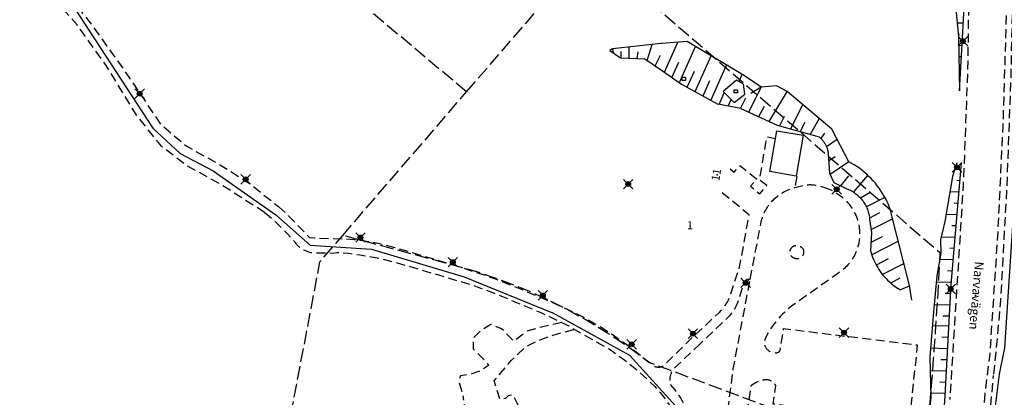
# Model space of a CAD drawing. Units: metres. Extents: x 147809 to 154280, y 6610382 to 6614811.
# Drawn here: x 150116 to 150335, y 6611110 to 6611194 of the extents above; entities that cross this region are included whole.
import ezdxf
from ezdxf.enums import TextEntityAlignment as Align

# ---------------------------------------------------------------- set-up
doc = ezdxf.new("R2010")
doc.units = ezdxf.units.M
doc.linetypes.add('L2-1', pattern=[3, 2, -1])
doc.linetypes.add('L3-1', pattern=[4, 3, -1])
for name, color, linetype in [('_Grundkarta', 7, 'Continuous'), ('ADRESS', 8, 'Continuous'), ('ADRESS_TEXT', 8, 'Continuous'), ('BELYSNING', 8, 'Continuous'), ('FASTIGHETS_TEXT', 8, 'Continuous'), ('FASTIGHETSGRANS', 8, 'L3-1'), ('FASTIGHETSID', 8, 'Continuous'), ('GANGCYKELVAG', 8, 'Continuous'), ('GATUNAMN', 8, 'Continuous'), ('GATUNAMN_TEXT', 8, 'Continuous'), ('KANTLINJE', 8, 'L2-1'), ('KOMPLBYGGNAD', 8, 'Continuous'), ('MARKDETALJ LINJE', 8, 'Continuous'), ('MARKDETALJ PUNKT', 8, 'Continuous')]:
    doc.layers.add(name, color=color, linetype=linetype)
doc.styles.add('ARIAL', font='arial.ttf')

# ---------------------------------------------------------------- blocks, each defined once
blk = doc.blocks.new('PS580')
for p, q in [((-0.35, -0.35), (-0.35, 0.36)), ((-0.35, 0.36), (0.36, 0.36)), ((0.36, 0.36), (0.36, -0.35)), ((0.36, -0.35), (-0.35, -0.35))]:
    blk.add_line(p, q)
blk = doc.blocks.new('PS928')
for p, q in [((0.354, -0.354), (-0.354, 0.354)), ((-0.354, -0.354), (0.354, 0.354))]:
    blk.add_line(p, q)
for radius in [0.177, 0.134, 0.0919, 0.0495]:
    blk.add_circle((0, 0), radius)
blk = doc.blocks.new('GK')
at = {"layer": 'ADRESS'}
blk.add_point((150271.06, 6611159.51), dxfattribs=at)
at = {"layer": 'FASTIGHETSGRANS', "flags": 128}
for points in [[(150215.3, 6611177.97), (150187.79, 6611201.02), (150115.64, 6611261.46), (149957.55, 6611195.63), (149938.64, 6611187.76), (149871.19, 6611159.67)], [(150187.76, 6611146.07), (150215.3, 6611177.97)]]:
    blk.add_lwpolyline(points, dxfattribs=at)
for points in [[(150215.3, 6611177.97), (150236.18, 6611202.15), (150242.61, 6611209.59), (150250.83, 6611202.49), (150258.53, 6611195.84), (150320.59, 6611142.25, -0.011829), (150317.06, 6611095.07)], [(150177.14, 6610976.89, 0.054575), (150155.8, 6610998.65), (150156.1, 6611000.22), (150182.7, 6611140.22), (150187.76, 6611146.07)], [(150317.06, 6611095.07), (150260.39, 6611116.16), (150255.86, 6611117.85, 0.092217), (150216.07, 6611138.43), (150187.76, 6611146.07)]]:
    blk.add_lwpolyline(points, format="xyb", dxfattribs=at)
at = {"layer": 'FASTIGHETSID'}
blk.add_point((150265, 6611148.1), dxfattribs=at)
at = {"layer": 'GANGCYKELVAG', "flags": 128}
for points in [[(150359.45, 6611022.06), (150357.84, 6611027.29), (150355.77, 6611032.36), (150353.27, 6611037.23), (150350.35, 6611041.86), (150347.04, 6611046.22), (150346.77, 6611046.54), (150342.37, 6611054.74), (150341.9, 6611055.74), (150338.53, 6611063.82), (150335.88, 6611072.16), (150333.97, 6611080.69), (150332.88, 6611088.54), (150332.42, 6611097.46), (150332.73, 6611106.38), (150333.82, 6611115.25), (150334.98, 6611121.1), (150337.65, 6611161.85), (150337.76, 6611173.08), (150338.44, 6611218.61), (150337.92, 6611263.66), (150334.17, 6611303.51), (150332.72, 6611345.35)], [(150127.97, 6611196.78), (150145.56, 6611169.87), (150151.62, 6611164.24), (150158.97, 6611160.45), (150172.91, 6611150.68), (150178.03, 6611146.12), (150180.49, 6611143.93), (150194.16, 6611143.04), (150214.79, 6611136.88), (150234.39, 6611128.86)], [(150258.31, 6611022.81), (150265.88, 6611091.4), (150263.22, 6611106.57), (150251.63, 6611119.35), (150234.39, 6611128.86)]]:
    blk.add_lwpolyline(points, dxfattribs=at)
at = {"layer": 'GATUNAMN'}
blk.add_point((150328.47, 6611132.72), dxfattribs=at)
at = {"layer": 'KANTLINJE', "flags": 128}
for points in [[(150320.19, 6611346.73), (150320.31, 6611345.31), (150325.08, 6611283.81), (150326.51, 6611256.68), (150327.09, 6611236.38), (150327.27, 6611220.28), (150327.24, 6611204.85), (150327.2, 6611204.28), (150326.98, 6611201.1), (150326.74, 6611182.89), (150325.74, 6611157.07), (150322.77, 6611109.64)], [(150328.28, 6611347.65), (150328.33, 6611347.03), (150333.73, 6611278.23), (150334.81, 6611255.82), (150335.59, 6611234.12), (150335.76, 6611215.01), (150335.56, 6611204.57), (150335.56, 6611204.47), (150335.25, 6611192.81), (150334.56, 6611170.26), (150333.43, 6611146.79), (150331.65, 6611119.65), (150330.57, 6611110.9)], [(150329.66, 6611347.8), (150329.66, 6611347.74), (150333.75, 6611298.42), (150336.36, 6611258.69), (150337.1, 6611233.17), (150337.34, 6611213.4), (150337.09, 6611204.51), (150336.69, 6611198.28), (150336.3, 6611179.92), (150335.42, 6611156.71), (150334.05, 6611131.5), (150332.5, 6611114.97)], [(150041.15, 6611238.5), (150048.61, 6611234.6), (150051.95, 6611232.04), (150058.97, 6611227.76), (150062.11, 6611225.86), (150067.02, 6611223.77), (150073.86, 6611220.62), (150080.88, 6611217.85), (150089.73, 6611214.71), (150096.96, 6611213.27), (150103.12, 6611212.72), (150107.81, 6611212.21), (150113.75, 6611210.03), (150118.71, 6611206.98), (150121.9, 6611204.33), (150126.25, 6611200.23), (150132.3, 6611192.34), (150139.1, 6611182.88), (150147.26, 6611170.78), (150152.96, 6611165.95), (150160.59, 6611161.71), (150166.98, 6611157.65), (150173.53, 6611152.43)], [(150170.38, 6611151.17), (150160.68, 6611157.38), (150153.02, 6611161.61), (150147.42, 6611165.89), (150141.79, 6611172.91), (150135.15, 6611183.81), (150128.67, 6611192.84), (150123.18, 6611199.13), (150122.8, 6611199.5), (150122.57, 6611199.72), (150119.11, 6611203.09), (150116.84, 6611204.43), (150113.73, 6611206.42), (150111.32, 6611207.56), (150107.62, 6611208.87), (150104.7, 6611209.16), (150094.63, 6611210.66), (150086.88, 6611212.74), (150076.34, 6611216.65), (150064.55, 6611221.82), (150053.5, 6611227.46), (150045.42, 6611232.63), (150041.25, 6611233.87), (150039.52, 6611233.65), (150030.65, 6611230.93)], [(150273.89, 6611160.88), (150274.8, 6611160.12), (150276.09, 6611161.62), (150279.85, 6611158.59), (150278.47, 6611157.01), (150280.51, 6611155.31), (150282.06, 6611157.14), (150280.48, 6611158.4), (150282.09, 6611167.99), (150284, 6611167.63)], [(150288.72, 6611159.15), (150288.28, 6611156.71)], [(150294.77, 6611156.79), (150295.16, 6611156.66), (150295.54, 6611156.52), (150295.91, 6611156.37), (150296.28, 6611156.2), (150296.64, 6611156.03), (150297, 6611155.83), (150297.35, 6611155.63), (150297.69, 6611155.41), (150298.02, 6611155.19), (150298.35, 6611154.95), (150298.66, 6611154.7), (150298.97, 6611154.44), (150299.27, 6611154.16), (150299.56, 6611153.88), (150299.84, 6611153.59), (150300.11, 6611153.29), (150300.37, 6611152.98), (150300.61, 6611152.66), (150300.85, 6611152.33), (150301.07, 6611151.99), (150301.28, 6611151.65), (150301.48, 6611151.3), (150301.67, 6611150.94), (150301.84, 6611150.57), (150302.15, 6611149.83), (150302.27, 6611149.48), (150302.37, 6611149.12), (150302.46, 6611148.77), (150302.53, 6611148.41), (150302.59, 6611148.05), (150302.65, 6611147.68), (150302.68, 6611147.32), (150302.71, 6611146.95), (150302.72, 6611146.58), (150302.72, 6611146.22), (150302.71, 6611145.85), (150302.68, 6611145.48), (150302.64, 6611145.12), (150302.59, 6611144.76), (150302.52, 6611144.39), (150302.44, 6611144.03), (150302.35, 6611143.68), (150302.25, 6611143.33), (150302.14, 6611142.98), (150302.01, 6611142.63), (150301.87, 6611142.29), (150301.72, 6611141.96), (150301.56, 6611141.63), (150301.38, 6611141.31), (150301.2, 6611140.99), (150301, 6611140.68), (150300.79, 6611140.38), (150300.57, 6611140.08), (150300.35, 6611139.79), (150300.11, 6611139.51), (150299.86, 6611139.24), (150299.6, 6611138.98), (150299.34, 6611138.73), (150299.06, 6611138.48), (150298.78, 6611138.25), (150298.49, 6611138.03), (150297.88, 6611137.61), (150288.24, 6611130.81), (150287.67, 6611130.4), (150287.11, 6611129.97), (150286.57, 6611129.52), (150286.05, 6611129.05), (150285.54, 6611128.56), (150285.06, 6611128.05), (150284.59, 6611127.53), (150284.14, 6611126.99), (150283.7, 6611126.43), (150283.29, 6611125.86), (150282.9, 6611125.28), (150282.53, 6611124.68), (150281.86, 6611123.44), (150281.39, 6611122.26), (150281.41, 6611122.15), (150281.44, 6611122.04), (150281.48, 6611121.93), (150281.52, 6611121.82), (150281.56, 6611121.71), (150281.6, 6611121.6), (150281.65, 6611121.49), (150281.71, 6611121.39), (150281.77, 6611121.29), (150281.83, 6611121.19), (150281.89, 6611121.09), (150281.96, 6611121), (150282.03, 6611120.91), (150282.11, 6611120.82), (150282.18, 6611120.73), (150282.27, 6611120.65), (150282.35, 6611120.57), (150282.44, 6611120.49), (150282.53, 6611120.41), (150282.62, 6611120.34), (150282.71, 6611120.28), (150282.81, 6611120.21), (150283.01, 6611120.09), (150284.04, 6611120), (150284.08, 6611119.99), (150284.12, 6611119.99), (150284.16, 6611119.99), (150284.19, 6611119.99), (150284.23, 6611119.99), (150284.27, 6611120), (150284.31, 6611120), (150284.34, 6611120.01), (150284.38, 6611120.02), (150284.42, 6611120.03), (150284.45, 6611120.04), (150284.49, 6611120.05), (150284.52, 6611120.06), (150284.56, 6611120.07), (150284.59, 6611120.09), (150284.63, 6611120.1), (150284.66, 6611120.12), (150284.69, 6611120.14), (150284.72, 6611120.16), (150284.75, 6611120.18), (150284.79, 6611120.2), (150284.81, 6611120.23), (150284.84, 6611120.25), (150284.87, 6611120.28), (150284.9, 6611120.3), (150284.92, 6611120.33), (150284.95, 6611120.36), (150284.97, 6611120.39), (150285, 6611120.42), (150285.02, 6611120.45), (150285.06, 6611120.51), (150285.81, 6611125.38), (150315.54, 6611121.72), (150313.68, 6611104.23), (150283.49, 6611108.59), (150284.07, 6611112.69), (150284.01, 6611112.78), (150283.96, 6611112.86), (150283.9, 6611112.94), (150283.84, 6611113.02), (150283.78, 6611113.1), (150283.71, 6611113.17), (150283.65, 6611113.24), (150283.58, 6611113.31), (150283.5, 6611113.38), (150283.43, 6611113.44), (150283.35, 6611113.5), (150283.27, 6611113.56), (150283.19, 6611113.62), (150283.1, 6611113.67), (150283.02, 6611113.72), (150282.93, 6611113.76), (150282.84, 6611113.81), (150282.75, 6611113.85), (150282.66, 6611113.88), (150282.56, 6611113.91), (150282.37, 6611113.97), (150281.75, 6611113.95), (150281.59, 6611113.94), (150281.42, 6611113.93), (150281.26, 6611113.91), (150281.1, 6611113.89), (150280.94, 6611113.86), (150280.78, 6611113.82), (150280.62, 6611113.78), (150280.46, 6611113.73), (150280.31, 6611113.68), (150280.15, 6611113.62), (150280, 6611113.56), (150279.71, 6611113.41), (150278.55, 6611112.66), (150277.94, 6611108.48), (150277.28, 6611102.65), (150277.42, 6611102.57), (150277.55, 6611102.5), (150277.69, 6611102.43), (150277.83, 6611102.37), (150277.97, 6611102.31), (150278.12, 6611102.26), (150278.26, 6611102.21), (150278.41, 6611102.17), (150278.71, 6611102.1), (150279.98, 6611101.9), (150280.62, 6611106.91), (150313.22, 6611102.04), (150310.92, 6611085.04), (150278.69, 6611089.98), (150279.41, 6611095.72), (150277.78, 6611095.86), (150276.95, 6611095.77), (150276.73, 6611090.23), (150276.72, 6611079.14), (150276.83, 6611068.07), (150276.94, 6611058.62), (150276.81, 6611055.84)], [(150278.39, 6611136.38), (150280.75, 6611148.67), (150280.82, 6611149.02), (150280.91, 6611149.37), (150281, 6611149.71), (150281.11, 6611150.06), (150281.23, 6611150.4), (150281.36, 6611150.73), (150281.51, 6611151.06), (150281.66, 6611151.38), (150281.83, 6611151.7), (150282.01, 6611152.01), (150282.2, 6611152.32), (150282.39, 6611152.62), (150282.6, 6611152.91), (150283.05, 6611153.47), (150283.29, 6611153.74), (150283.55, 6611154), (150283.81, 6611154.25), (150284.07, 6611154.5), (150284.35, 6611154.73), (150284.64, 6611154.95), (150284.93, 6611155.17), (150285.23, 6611155.37), (150285.54, 6611155.56), (150285.85, 6611155.74), (150286.17, 6611155.91), (150286.5, 6611156.07), (150286.83, 6611156.21), (150287.51, 6611156.47), (150288.33, 6611156.73), (150289.16, 6611156.95), (150290.84, 6611157.29), (150291.09, 6611157.32), (150291.35, 6611157.34), (150291.6, 6611157.35), (150291.86, 6611157.35), (150292.11, 6611157.34), (150292.37, 6611157.32), (150292.62, 6611157.29), (150292.87, 6611157.26), (150293.12, 6611157.21), (150293.62, 6611157.09), (150294.77, 6611156.79)], [(150272.13, 6611155.63), (150278.11, 6611150.75), (150275.87, 6611138.58), (150275.48, 6611137.62), (150274, 6611133.02), (150273.89, 6611132.69), (150273.76, 6611132.35), (150273.62, 6611132.02), (150273.47, 6611131.7), (150273.31, 6611131.38), (150273.14, 6611131.07), (150272.96, 6611130.77), (150272.76, 6611130.47), (150272.56, 6611130.18), (150272.34, 6611129.9), (150272.11, 6611129.63), (150271.88, 6611129.36), (150271.38, 6611128.86), (150265.87, 6611123.72), (150259.03, 6611117.07)], [(150259.03, 6611117.07), (150258.98, 6611117.03), (150258.92, 6611116.99), (150258.86, 6611116.96), (150258.8, 6611116.93), (150258.74, 6611116.9), (150258.67, 6611116.87), (150258.61, 6611116.85), (150258.55, 6611116.83), (150258.48, 6611116.81), (150258.42, 6611116.79), (150258.35, 6611116.78), (150258.28, 6611116.76), (150258.22, 6611116.75), (150258.15, 6611116.74), (150258.08, 6611116.74), (150258.01, 6611116.74), (150257.95, 6611116.73), (150257.88, 6611116.74), (150257.81, 6611116.74), (150257.74, 6611116.75), (150257.68, 6611116.76), (150257.61, 6611116.77), (150257.54, 6611116.78), (150257.48, 6611116.8), (150257.41, 6611116.81), (150257.35, 6611116.84), (150257.28, 6611116.86), (150257.22, 6611116.88), (150257.16, 6611116.91), (150257.1, 6611116.94), (150257.04, 6611116.97), (150256.98, 6611117.01), (150256.92, 6611117.04), (150256.86, 6611117.08), (150256.81, 6611117.12), (150256.76, 6611117.16), (150256.7, 6611117.21), (150256.61, 6611117.3), (150251.62, 6611121.21), (150247.69, 6611124.03), (150245.04, 6611125.72), (150242.32, 6611127.31), (150239.54, 6611128.78), (150233.81, 6611131.4), (150232.12, 6611132.1), (150225.51, 6611134.87), (150221.36, 6611136.5), (150212.92, 6611139.32), (150202.75, 6611142.35), (150199.12, 6611143.36), (150197.38, 6611143.84), (150195.62, 6611144.26), (150193.85, 6611144.61), (150192.06, 6611144.89), (150190.26, 6611145.1), (150188.46, 6611145.24), (150184.84, 6611145.32), (150181.56, 6611145.45), (150180.42, 6611145.57), (150175.73, 6611150.43), (150173.53, 6611152.43)], [(150170.38, 6611151.17), (150170.94, 6611150.72), (150172.54, 6611149.33), (150175.53, 6611146.35), (150177.07, 6611144.63), (150177.19, 6611144.47), (150177.31, 6611144.31), (150177.45, 6611144.15), (150177.58, 6611144), (150177.73, 6611143.86), (150177.87, 6611143.71), (150178.03, 6611143.58), (150178.18, 6611143.45), (150178.35, 6611143.32), (150178.51, 6611143.2), (150178.68, 6611143.09), (150178.86, 6611142.98), (150179.04, 6611142.88), (150179.22, 6611142.79), (150179.4, 6611142.7), (150179.59, 6611142.62), (150179.78, 6611142.54), (150179.97, 6611142.47), (150180.17, 6611142.41), (150180.36, 6611142.36), (150180.56, 6611142.31), (150180.76, 6611142.27), (150180.97, 6611142.23), (150181.17, 6611142.21), (150181.37, 6611142.19), (150181.58, 6611142.17), (150181.78, 6611142.17), (150182.19, 6611142.18), (150185.38, 6611142.16), (150186.48, 6611142.31), (150189.01, 6611142.09), (150191.53, 6611141.78), (150196.53, 6611140.87), (150200.86, 6611139.7), (150210.74, 6611136.78), (150216.37, 6611135.11), (150221.31, 6611133.29), (150231.05, 6611129.26), (150231.83, 6611128.91), (150233.36, 6611128.22), (150238.01, 6611125.94), (150247.02, 6611120.83), (150250.48, 6611118.37), (150253.81, 6611115.65), (150257.19, 6611112.46), (150257.78, 6611111.83), (150258.34, 6611111.18), (150258.88, 6611110.52), (150259.39, 6611109.83), (150259.88, 6611109.13), (150260.35, 6611108.41), (150260.79, 6611107.67), (150261.21, 6611106.92), (150261.59, 6611106.15), (150261.95, 6611105.37), (150262.28, 6611104.58), (150262.59, 6611103.78), (150262.86, 6611102.97), (150263.33, 6611101.32), (150263.58, 6611100.47), (150263.8, 6611099.62), (150263.99, 6611098.77), (150264.14, 6611097.9), (150264.27, 6611097.03), (150264.36, 6611096.16), (150264.42, 6611095.28), (150264.45, 6611094.4), (150264.45, 6611093.52), (150264.35, 6611091.77), (150261.56, 6611066.29), (150257.76, 6611032.78), (150257.35, 6611029.07), (150257.34, 6611029.03), (150257.32, 6611028.98), (150257.3, 6611028.94), (150257.28, 6611028.9), (150257.25, 6611028.86), (150257.23, 6611028.82), (150257.2, 6611028.79), (150257.18, 6611028.75), (150257.15, 6611028.71), (150257.12, 6611028.68), (150257.09, 6611028.64), (150257.06, 6611028.61), (150257.02, 6611028.58), (150256.99, 6611028.55), (150256.95, 6611028.52), (150256.92, 6611028.49), (150256.88, 6611028.46), (150256.84, 6611028.44), (150256.8, 6611028.41), (150256.76, 6611028.39), (150256.72, 6611028.37), (150256.68, 6611028.35), (150256.64, 6611028.33), (150256.6, 6611028.31), (150256.55, 6611028.3), (150256.51, 6611028.28), (150256.46, 6611028.27), (150256.42, 6611028.26), (150256.37, 6611028.25), (150256.33, 6611028.24), (150256.24, 6611028.23), (150254.18, 6611028.21), (150252.27, 6611028.33), (150250.36, 6611028.53), (150246.57, 6611029.12), (150239.86, 6611030.55), (150239.81, 6611030.56), (150239.76, 6611030.57), (150239.71, 6611030.58), (150239.67, 6611030.59), (150239.62, 6611030.61), (150239.57, 6611030.63), (150239.53, 6611030.65), (150239.48, 6611030.67), (150239.44, 6611030.69), (150239.39, 6611030.71), (150239.35, 6611030.74), (150239.31, 6611030.77), (150239.27, 6611030.79), (150239.23, 6611030.82), (150239.19, 6611030.85), (150239.15, 6611030.89), (150239.11, 6611030.92), (150239.08, 6611030.96), (150239.04, 6611030.99), (150239.01, 6611031.03), (150238.98, 6611031.07), (150238.95, 6611031.11), (150238.92, 6611031.15), (150238.89, 6611031.19), (150238.87, 6611031.23), (150238.84, 6611031.28), (150238.82, 6611031.32), (150238.8, 6611031.37), (150238.78, 6611031.41), (150238.76, 6611031.46), (150238.73, 6611031.55), (150238.55, 6611032.05), (150238.42, 6611032.48)], [(150289.91, 6611143.34), (150290.02, 6611143.22), (150290.05, 6611143.17), (150290.08, 6611143.12), (150290.1, 6611143.08), (150290.13, 6611143.03), (150290.15, 6611142.98), (150290.17, 6611142.93), (150290.19, 6611142.88), (150290.21, 6611142.83), (150290.22, 6611142.78), (150290.23, 6611142.72), (150290.25, 6611142.67), (150290.25, 6611142.62), (150290.26, 6611142.56), (150290.27, 6611142.51), (150290.27, 6611142.46), (150290.27, 6611142.4), (150290.27, 6611142.35), (150290.27, 6611142.3), (150290.27, 6611142.24), (150290.26, 6611142.19), (150290.25, 6611142.14), (150290.24, 6611142.08), (150290.23, 6611142.03), (150290.22, 6611141.98), (150290.2, 6611141.93), (150290.19, 6611141.87), (150290.17, 6611141.82), (150290.13, 6611141.72), (150290.1, 6611141.68), (150290.08, 6611141.63), (150290.05, 6611141.58), (150290.02, 6611141.54), (150289.99, 6611141.49), (150289.96, 6611141.45), (150289.92, 6611141.41), (150289.89, 6611141.37), (150289.85, 6611141.33), (150289.81, 6611141.29), (150289.77, 6611141.25), (150289.73, 6611141.22), (150289.69, 6611141.18), (150289.64, 6611141.15), (150289.6, 6611141.12), (150289.55, 6611141.09), (150289.51, 6611141.06), (150289.46, 6611141.04), (150289.41, 6611141.01), (150289.36, 6611140.99), (150289.31, 6611140.97), (150289.26, 6611140.95), (150289.21, 6611140.93), (150289.16, 6611140.92), (150289.11, 6611140.9), (150289.05, 6611140.89), (150289, 6611140.88), (150288.95, 6611140.88), (150288.89, 6611140.87), (150288.84, 6611140.87), (150288.79, 6611140.86), (150288.73, 6611140.86), (150288.68, 6611140.87), (150288.62, 6611140.87), (150288.57, 6611140.88), (150288.52, 6611140.88), (150288.46, 6611140.89), (150288.41, 6611140.91), (150288.36, 6611140.92), (150288.25, 6611140.95), (150288.2, 6611140.97), (150288.15, 6611140.99), (150288.1, 6611141.01), (150288.05, 6611141.04), (150288.01, 6611141.07), (150287.96, 6611141.09), (150287.91, 6611141.12), (150287.87, 6611141.15), (150287.83, 6611141.19), (150287.78, 6611141.22), (150287.74, 6611141.26), (150287.7, 6611141.3), (150287.66, 6611141.33), (150287.63, 6611141.37), (150287.59, 6611141.42), (150287.56, 6611141.46), (150287.52, 6611141.5), (150287.49, 6611141.55), (150287.46, 6611141.59), (150287.44, 6611141.64), (150287.41, 6611141.69), (150287.39, 6611141.74), (150287.36, 6611141.79), (150287.34, 6611141.84), (150287.32, 6611141.89), (150287.31, 6611141.94), (150287.29, 6611141.99), (150287.28, 6611142.05), (150287.27, 6611142.1), (150287.26, 6611142.15), (150287.25, 6611142.21), (150287.24, 6611142.26), (150287.24, 6611142.37), (150287.24, 6611142.42), (150287.24, 6611142.48), (150287.25, 6611142.53), (150287.25, 6611142.58), (150287.26, 6611142.63), (150287.27, 6611142.68), (150287.28, 6611142.73), (150287.29, 6611142.78), (150287.31, 6611142.83), (150287.33, 6611142.88), (150287.35, 6611142.93), (150287.37, 6611142.98), (150287.39, 6611143.03), (150287.41, 6611143.07), (150287.44, 6611143.12), (150287.46, 6611143.16), (150287.49, 6611143.21), (150287.52, 6611143.25), (150287.55, 6611143.29), (150287.59, 6611143.33), (150287.62, 6611143.37), (150287.66, 6611143.41), (150287.7, 6611143.44), (150287.73, 6611143.48), (150287.77, 6611143.51), (150287.81, 6611143.55), (150287.86, 6611143.58), (150287.9, 6611143.61), (150287.94, 6611143.63), (150287.99, 6611143.66), (150288.03, 6611143.68), (150288.08, 6611143.71), (150288.13, 6611143.73), (150288.18, 6611143.75), (150288.23, 6611143.77), (150288.33, 6611143.8), (150288.39, 6611143.81), (150288.46, 6611143.81), (150288.53, 6611143.82), (150288.6, 6611143.82), (150288.67, 6611143.82), (150288.73, 6611143.82), (150288.8, 6611143.81), (150288.87, 6611143.81), (150288.94, 6611143.8), (150289, 6611143.79), (150289.07, 6611143.77), (150289.14, 6611143.76), (150289.2, 6611143.74), (150289.27, 6611143.72), (150289.33, 6611143.69), (150289.4, 6611143.67), (150289.46, 6611143.64), (150289.52, 6611143.61), (150289.58, 6611143.58), (150289.64, 6611143.54), (150289.7, 6611143.51), (150289.75, 6611143.47), (150289.81, 6611143.43), (150289.91, 6611143.34)], [(150260.16, 6611025.71), (150260.27, 6611024.65), (150260.32, 6611024.57), (150260.36, 6611024.49), (150260.41, 6611024.41), (150260.46, 6611024.34), (150260.52, 6611024.27), (150260.57, 6611024.2), (150260.63, 6611024.13), (150260.69, 6611024.06), (150260.76, 6611024), (150260.82, 6611023.93), (150260.89, 6611023.88), (150260.96, 6611023.82), (150261.03, 6611023.76), (150261.11, 6611023.71), (150261.18, 6611023.66), (150261.26, 6611023.62), (150261.34, 6611023.57), (150261.42, 6611023.53), (150261.51, 6611023.49), (150261.59, 6611023.46), (150261.67, 6611023.43), (150261.76, 6611023.4), (150261.85, 6611023.38), (150261.94, 6611023.35), (150262.11, 6611023.32), (150262.57, 6611023.23), (150265.28, 6611022.69), (150265.49, 6611022.64), (150265.7, 6611022.6), (150265.91, 6611022.56), (150266.12, 6611022.53), (150266.34, 6611022.51), (150266.55, 6611022.5), (150266.76, 6611022.49), (150266.98, 6611022.5), (150267.19, 6611022.5), (150267.41, 6611022.52), (150267.62, 6611022.55), (150267.83, 6611022.58), (150268.04, 6611022.62), (150268.25, 6611022.66), (150268.46, 6611022.72), (150268.67, 6611022.78), (150268.87, 6611022.84), (150269.27, 6611023), (150269.43, 6611023.09), (150269.58, 6611023.19), (150269.73, 6611023.3), (150269.88, 6611023.41), (150270.02, 6611023.52), (150270.16, 6611023.64), (150270.3, 6611023.77), (150270.43, 6611023.89), (150270.55, 6611024.03), (150270.68, 6611024.17), (150270.79, 6611024.31), (150270.9, 6611024.45), (150271.01, 6611024.6), (150271.11, 6611024.76), (150271.21, 6611024.91), (150271.29, 6611025.07), (150271.38, 6611025.24), (150271.46, 6611025.4), (150271.53, 6611025.57), (150271.6, 6611025.74), (150271.66, 6611025.92), (150271.71, 6611026.09), (150271.76, 6611026.27), (150271.8, 6611026.45), (150271.83, 6611026.63), (150271.86, 6611026.81), (150271.89, 6611026.99), (150271.9, 6611027.18), (150271.91, 6611027.36), (150271.91, 6611027.54), (150271.91, 6611027.73), (150271.88, 6611028.09), (150272.37, 6611036.39), (150272.5, 6611053.02), (150272.01, 6611078.92), (150272.2, 6611088.9), (150272.39, 6611095.81), (150272.85, 6611102.71), (150274.61, 6611116.42), (150278.39, 6611136.38)], [(150278.39, 6611136.38), (150277.63, 6611136.26), (150277.12, 6611135.86), (150275.74, 6611131.62), (150275.62, 6611131.29), (150275.48, 6611130.95), (150275.34, 6611130.63), (150275.18, 6611130.3), (150275.01, 6611129.99), (150274.83, 6611129.68), (150274.64, 6611129.37), (150274.44, 6611129.08), (150274.23, 6611128.79), (150274, 6611128.51), (150273.77, 6611128.23), (150273.28, 6611127.71), (150267.32, 6611122.05)], [(150236.46, 6611126.72), (150231.96, 6611125.69), (150228.72, 6611124.77), (150225.84, 6611122.51), (150223.09, 6611125.32), (150220.7, 6611126.3), (150218.38, 6611124.89), (150216.78, 6611123.24), (150216.78, 6611120.85), (150219.48, 6611118.16), (150220.21, 6611117.18), (150218.44, 6611116.02), (150216.48, 6611115.29), (150213.97, 6611114.86), (150213.54, 6611113.7), (150214.57, 6611110.29)], [(150221.35, 6611097.37), (150226.33, 6611099.01), (150225.66, 6611101.28), (150226.21, 6611102.62), (150226.27, 6611104.27), (150227.25, 6611106.17), (150227.31, 6611107.39), (150225.6, 6611110.58), (150224.56, 6611110.45), (150223.95, 6611109.84), (150222.78, 6611109.54), (150221.44, 6611113.76), (150225.23, 6611118.28), (150228.54, 6611121.4), (150232.21, 6611123.12), (150235.76, 6611124.28), (150239.43, 6611125.19)], [(150267.32, 6611122.05), (150261.57, 6611116.62), (150261.47, 6611116.51), (150261.38, 6611116.4), (150261.29, 6611116.29), (150261.2, 6611116.17), (150261.12, 6611116.05), (150261.04, 6611115.92), (150260.97, 6611115.8), (150260.9, 6611115.67), (150260.84, 6611115.54), (150260.78, 6611115.4), (150260.73, 6611115.27), (150260.68, 6611115.13), (150260.64, 6611114.99), (150260.6, 6611114.85), (150260.57, 6611114.71), (150260.54, 6611114.57), (150260.52, 6611114.43), (150260.49, 6611114.14), (150260.59, 6611112.94)], [(150331.03, 6611084.3), (150330.97, 6611085.58), (150330.88, 6611088.15), (150330.86, 6611090.94), (150331.06, 6611096.5), (150331.17, 6611098.41), (150331.35, 6611102.23), (150332.5, 6611114.97)], [(150260.59, 6611112.94), (150261.1, 6611112.36), (150261.6, 6611111.75), (150262.07, 6611111.12), (150262.52, 6611110.48), (150262.95, 6611109.82), (150263.35, 6611109.15), (150263.72, 6611108.46), (150264.4, 6611107.05), (150264.71, 6611106.36), (150265.13, 6611105.44), (150265.51, 6611104.5), (150265.86, 6611103.55), (150266.17, 6611102.59), (150266.68, 6611100.63), (150266.9, 6611099.88), (150267.09, 6611099.13), (150267.25, 6611098.37), (150267.38, 6611097.61), (150267.48, 6611096.84), (150267.55, 6611096.07), (150267.6, 6611095.29), (150267.61, 6611094.52), (150267.6, 6611093.74), (150267.49, 6611092.19), (150262.1, 6611043.29), (150260.16, 6611025.71)], [(150208.09, 6611100.24), (150212.81, 6611104.58), (150214.03, 6611105.74), (150214.89, 6611108.25), (150214.57, 6611110.29)], [(150330.57, 6611110.9), (150330, 6611104.82), (150329.74, 6611102.83), (150329.56, 6611100.83), (150329.41, 6611096.82), (150329.46, 6611094.4), (150329.61, 6611091.98), (150330.21, 6611087.17), (150330.73, 6611084.25)]]:
    blk.add_lwpolyline(points, dxfattribs=at)
at = {"layer": 'KOMPLBYGGNAD', "flags": 128}
blk.add_lwpolyline([(150290.14, 6611168.36), (150288.62, 6611159.26), (150282.76, 6611160.24), (150284.28, 6611169.34), (150290.14, 6611168.36)], close=True, dxfattribs=at)
at = {"layer": 'MARKDETALJ LINJE', "flags": 128}
for points in [[(150324.96, 6611178.22), (150325.66, 6611191.24), (150326.35, 6611204.26)], [(150323.35, 6611204.19), (150324.68, 6611190.22), (150324.96, 6611178.22)], [(150325.76, 6611193.27), (150324.39, 6611193.24)], [(150277.1, 6611181.57), (150264.33, 6611189.2), (150258.7, 6611188.73), (150258.6, 6611188.72), (150247.76, 6611187.57), (150247.16, 6611187.2)], [(150259.3, 6611182.33), (150262.27, 6611189.03)], [(150324.91, 6611190.75), (150324.63, 6611190.74)], [(150247.16, 6611187.2), (150249.56, 6611185.52), (150254.95, 6611185.32), (150258.84, 6611182.65), (150263.12, 6611179.71), (150271.19, 6611175.23)], [(150247.87, 6611186.71), (150247.91, 6611187.59)], [(150249.66, 6611185.51), (150249.65, 6611186.95)], [(150251.46, 6611185.45), (150251.46, 6611187.97)], [(150253.24, 6611185.39), (150253.43, 6611186.86)], [(150255.44, 6611184.98), (150256.61, 6611188.51)], [(150262.66, 6611180.03), (150266.22, 6611188.07)], [(150325.5, 6611188.26), (150324.73, 6611188.24)], [(150257.26, 6611183.73), (150258.41, 6611186.14)], [(150260.98, 6611181.18), (150262.5, 6611184.6)], [(150266.15, 6611178.03), (150269.68, 6611186)], [(150325.36, 6611185.76), (150324.78, 6611185.74)], [(150264.39, 6611179.01), (150265.96, 6611182.55)], [(150269.66, 6611176.08), (150273.14, 6611183.93)], [(150325.23, 6611183.26), (150324.84, 6611183.24)], [(150267.9, 6611177.06), (150269.43, 6611180.51)], [(150272.34, 6611178.04), (150274.79, 6611175.61), (150277.15, 6611177.44), (150276.91, 6611179.72), (150275.35, 6611180.6), (150272.34, 6611178.04)], [(150275.9, 6611180.29), (150276.6, 6611181.87)], [(150280.82, 6611179.01), (150277.1, 6611181.57)], [(150325.09, 6611180.75), (150324.9, 6611180.75)], [(150280.82, 6611179.01), (150277.99, 6611173.48)], [(150314.3, 6611131.68), (150313.83, 6611134.97), (150309.61, 6611151.62), (150309.37, 6611152.28), (150309.11, 6611152.93), (150308.83, 6611153.56), (150308.52, 6611154.19), (150308.19, 6611154.8), (150307.84, 6611155.4), (150307.46, 6611155.99), (150307.07, 6611156.56), (150306.65, 6611157.12), (150306.22, 6611157.67), (150305.76, 6611158.2), (150305.29, 6611158.71), (150304.8, 6611159.2), (150304.29, 6611159.68), (150303.76, 6611160.13), (150303.22, 6611160.57), (150302.66, 6611160.99), (150302.09, 6611161.38), (150301.5, 6611161.76), (150300.29, 6611162.44), (150296.55, 6611169.67), (150286.61, 6611178.08), (150284.24, 6611179.32), (150280.82, 6611179.01), (150278.49, 6611177.64)], [(150286.6, 6611178.1), (150282.54, 6611171.41)], [(150271.45, 6611175.18), (150272.6, 6611177.78)], [(150273.46, 6611174.79), (150274.12, 6611176.27)], [(150276.25, 6611174.26), (150277.44, 6611176.67)], [(150276.3, 6611174.25), (150271.19, 6611175.23)], [(150276.3, 6611174.25), (150284.35, 6611170.59), (150293.7, 6611167.95), (150293.84, 6611167.84), (150293.98, 6611167.72), (150294.12, 6611167.6), (150294.25, 6611167.47), (150294.38, 6611167.33), (150294.5, 6611167.19), (150294.62, 6611167.05), (150294.73, 6611166.9), (150294.84, 6611166.75), (150294.94, 6611166.6), (150295.04, 6611166.44), (150295.13, 6611166.28), (150295.21, 6611166.12), (150295.29, 6611165.95), (150295.36, 6611165.78), (150295.43, 6611165.61), (150295.49, 6611165.43), (150295.54, 6611165.25), (150295.59, 6611165.07), (150295.63, 6611164.89), (150295.67, 6611164.71), (150295.72, 6611164.35), (150296.04, 6611159.93), (150296.96, 6611157.86), (150299.89, 6611156.46), (150300.16, 6611156.35), (150300.42, 6611156.23), (150300.68, 6611156.1), (150300.93, 6611155.96), (150301.18, 6611155.81), (150301.42, 6611155.65), (150301.66, 6611155.49), (150301.89, 6611155.31), (150302.11, 6611155.13), (150302.33, 6611154.94), (150302.54, 6611154.74), (150302.75, 6611154.54), (150302.94, 6611154.33), (150303.13, 6611154.11), (150303.31, 6611153.88), (150303.48, 6611153.65), (150303.64, 6611153.41), (150303.8, 6611153.17), (150303.94, 6611152.92), (150304.08, 6611152.66), (150304.21, 6611152.4), (150304.33, 6611152.14), (150304.44, 6611151.87), (150304.53, 6611151.6), (150304.62, 6611151.32), (150304.7, 6611151.05), (150304.77, 6611150.77), (150304.83, 6611150.48), (150304.88, 6611150.2), (150304.94, 6611149.62), (150305.04, 6611148.65), (150305.33, 6611146.72), (150305.13, 6611142.66), (150305.27, 6611142.17), (150305.43, 6611141.68), (150305.6, 6611141.2), (150305.79, 6611140.73), (150306, 6611140.26), (150306.23, 6611139.8), (150306.47, 6611139.35), (150306.73, 6611138.91), (150307, 6611138.47), (150307.29, 6611138.05), (150307.59, 6611137.64), (150307.91, 6611137.24), (150308.25, 6611136.85), (150308.59, 6611136.47), (150308.95, 6611136.11), (150309.33, 6611135.76), (150309.71, 6611135.42), (150310.11, 6611135.1), (150310.52, 6611134.79), (150310.94, 6611134.5), (150311.81, 6611133.96)], [(150281.45, 6611174.74), (150280.26, 6611172.45)], [(150290.09, 6611175.14), (150287.31, 6611169.75)], [(150285.93, 6611172.53), (150284.86, 6611170.44)], [(150293.72, 6611172.06), (150291.69, 6611168.52)], [(150290.51, 6611171.15), (150289.51, 6611169.19)], [(150294.89, 6611168.76), (150294.1, 6611167.61)], [(150297.72, 6611167.4), (150295.37, 6611165.76)], [(150297.27, 6611163.54), (150295.84, 6611162.66)], [(150300.33, 6611162.46), (150296.18, 6611159.64)], [(150324.33, 6611162.2), (150323.4, 6611159.18), (150321.64, 6611149.13), (150320.73, 6611145.11), (150320.8, 6611142.11), (150319.92, 6611137.09), (150319.11, 6611129.07), (150318.34, 6611119.05), (150318.55, 6611110.05), (150316.9, 6611095.01), (150312.7, 6611060.9), (150308.4, 6611030.79), (150306.57, 6611023.75), (150304.71, 6611017.7), (150300.03, 6611003.59)], [(150325.33, 6611162.22), (150322.97, 6611135.16), (150321.57, 6611109.12), (150318.28, 6611079.04), (150313.98, 6611048.93), (150310.4, 6611023.67), (150306.68, 6611004.38), (150306.57, 6611003.77), (150306.01, 6611000.79), (150305.02, 6610995.59), (150303.96, 6610990.27), (150303.34, 6610987.15), (150302.73, 6610984.08)], [(150325.2, 6611160.75), (150323.88, 6611160.71)], [(150300.26, 6611159.29), (150298.44, 6611157.09)], [(150304.49, 6611159.37), (150301.4, 6611155.81)], [(150324.98, 6611158.24), (150324.33, 6611158.22)], [(150305.05, 6611155.58), (150302.94, 6611154.34)], [(150308.34, 6611154.53), (150304.21, 6611152.39)], [(150324.77, 6611155.73), (150322.79, 6611155.68)], [(150324.55, 6611153.22), (150323.75, 6611153.2)], [(150307.17, 6611151.1), (150304.91, 6611149.94)], [(150310.07, 6611149.79), (150305.23, 6611147.28)], [(150324.33, 6611150.72), (150321.9, 6611150.65)], [(150324.11, 6611148.21), (150323.22, 6611148.19)], [(150307.7, 6611145.75), (150305.22, 6611144.46)], [(150323.89, 6611145.7), (150320.85, 6611145.62)], [(150311.33, 6611144.82), (150305.41, 6611141.75)], [(150323.67, 6611143.2), (150322.75, 6611143.17)], [(150309.08, 6611140.84), (150306.41, 6611139.45)], [(150312.6, 6611139.84), (150307.81, 6611137.36)], [(150323.45, 6611140.69), (150320.54, 6611140.61)], [(150311.69, 6611136.55), (150309.63, 6611135.49)], [(150323.23, 6611138.18), (150322.25, 6611138.15)], [(150313.85, 6611134.86), (150311.78, 6611133.98)], [(150323.01, 6611135.67), (150319.77, 6611135.58)], [(150322.86, 6611133.17), (150321.76, 6611133.14)], [(150322.72, 6611130.67), (150319.26, 6611130.57)], [(150322.59, 6611128.16), (150321.25, 6611128.12)], [(150322.47, 6611125.9), (150318.87, 6611125.99)], [(150322.34, 6611123.4), (150320.98, 6611123.43)], [(150322.2, 6611120.9), (150318.49, 6611121)], [(150322.07, 6611118.4), (150320.77, 6611118.44)], [(150321.94, 6611115.91), (150318.41, 6611116)], [(150321.8, 6611113.41), (150320.56, 6611113.44)], [(150321.67, 6611110.91), (150318.53, 6611110.99)]]:
    blk.add_lwpolyline(points, dxfattribs=at)
at = {"layer": 'BELYSNING', "xscale": 3, "yscale": 3, "zscale": 3}
for p in [(150325.7, 6611189.24), (150142.6, 6611177.55), (150324.36, 6611161.2), (150166.17, 6611158.54), (150251.25, 6611157.47), (150297.61, 6611156.33), (150191.7, 6611145.61), (150212.25, 6611140.13), (150277.36, 6611135.52), (150322.99, 6611134.16), (150232.26, 6611132.73), (150299.24, 6611124.47), (150265.63, 6611124.21), (150252.01, 6611121.84)]:
    blk.add_blockref('PS928', p, dxfattribs=at)
at = {"layer": 'MARKDETALJ PUNKT'}
for p in [(150263.61, 6611180.88), (150275.16, 6611178.09)]:
    blk.add_blockref('PS580', p, dxfattribs=at)
at = {"layer": 'ADRESS_TEXT', "style": 'ARIAL'}
blk.add_text('11', height=1.8, rotation=80.46, dxfattribs=at).set_placement((150271.06, 6611159.51), align=Align.MIDDLE)
at = {"layer": 'FASTIGHETS_TEXT', "style": 'ARIAL'}
blk.add_text('1', height=1.8, dxfattribs=at).set_placement((150265, 6611148.1), align=Align.MIDDLE)
at = {"layer": 'GATUNAMN_TEXT', "style": 'ARIAL'}
blk.add_text('Narvavägen', height=2, rotation=265.1787, dxfattribs=at).set_placement((150328.47, 6611132.72), align=Align.MIDDLE)
blk = doc.blocks.new('Grundkarta')
blk.add_blockref('GK', (0, 0))

msp = doc.modelspace()

# ---------------------------------------------------------------- block references
at = {"layer": '_Grundkarta'}
msp.add_blockref('Grundkarta', (0, 0), dxfattribs=at)

doc.saveas('drawing.dxf')
